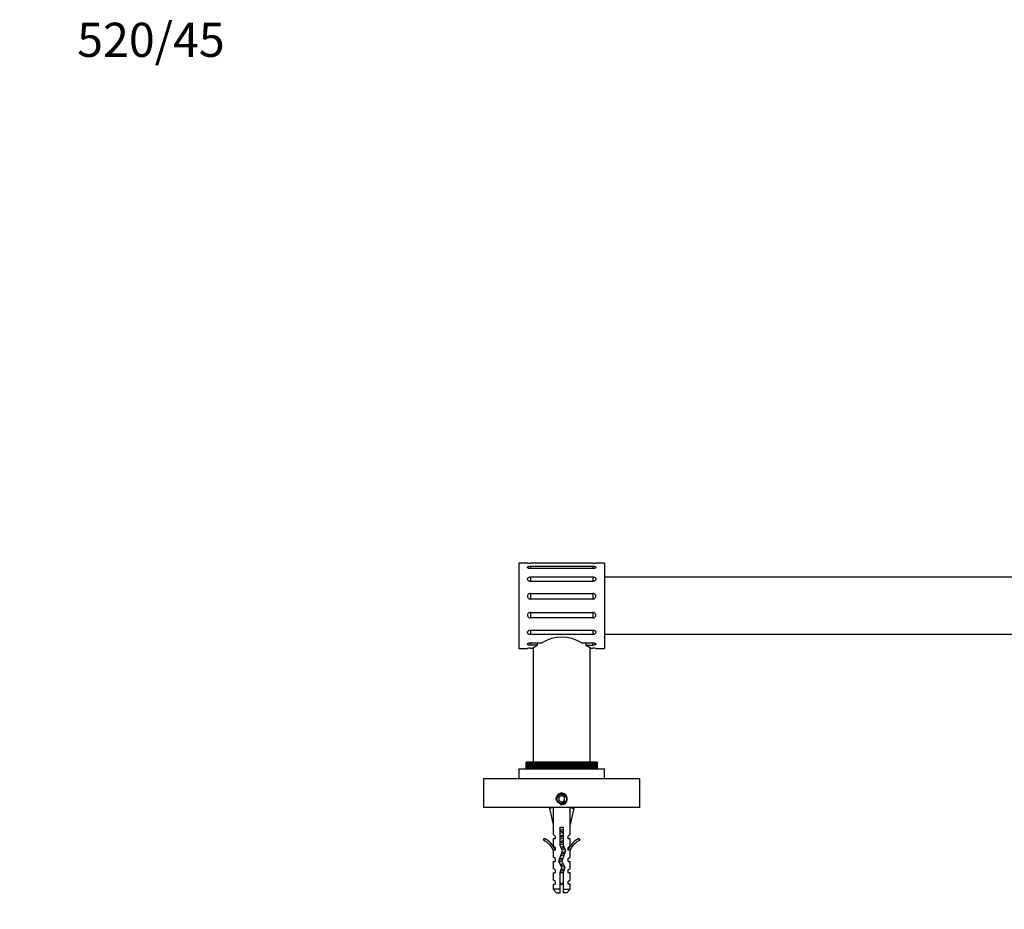
# Model space of a CAD drawing. Units: millimetres. Extents: x -450 to 1328, y 0 to 1165.
# Drawn here: x 0 to 346, y 853 to 1165 of the extents above; entities that cross this region are included whole.
import ezdxf
from ezdxf import colors
from ezdxf.entities.mleader import LeaderData, LeaderLine
from ezdxf.math import Vec2, Vec3

# ---------------------------------------------------------------- set-up
doc = ezdxf.new("R2010")
doc.units = ezdxf.units.MM
doc.layers.add('DV4_Défaut', color=7, linetype='Continuous')
doc.layers.add('Défaut', color=7, linetype='Continuous')

# ---------------------------------------------------------------- blocks, each defined once
blk = doc.blocks.new('_DOT')
at = {"color": 0}
blk.add_line((0, 0), (-1, 0), dxfattribs=at)
at = {"color": 0, "const_width": 0.333}
blk.add_lwpolyline([(-0.1665, 0, 1), (0.1665, 0, 1)], format="xyb", close=True, dxfattribs=at)
blk = doc.blocks.new('SE3')
at = {"layer": 'DV4_Défaut', "color": 7, "linetype": 'Continuous'}
for p, q in [((175.44, 974.4), (175.44, 944.4)), ((178.45, 974.4), (175.44, 974.4)), ((201.44, 974.36), (179.44, 974.36)), ((179.44, 973.31), (201.44, 973.31)), ((179.44, 973.31), (179.44, 972.45)), ((201.44, 972.45), (179.44, 972.45)), ((201.44, 973.31), (201.44, 972.44)), ((205.44, 974.4), (202.42, 974.4)), ((205.44, 974.4), (205.44, 944.4)), ((179.44, 969.51), (201.44, 969.51)), ((179.44, 969.51), (179.44, 967.95)), ((201.44, 969.51), (201.44, 967.95)), ((649.44, 969.4), (205.44, 969.4)), ((201.44, 967.95), (179.44, 967.95)), ((179.44, 963.7), (201.44, 963.7)), ((179.44, 963.7), (179.44, 961.75)), ((201.44, 963.7), (201.44, 961.75)), ((201.44, 961.75), (179.44, 961.75)), ((179.44, 957.04), (201.44, 957.04)), ((179.44, 957.04), (179.44, 955.09)), ((201.44, 955.09), (179.44, 955.09)), ((201.44, 957.04), (201.44, 955.09)), ((179.44, 950.85), (201.44, 950.85)), ((179.44, 950.85), (179.44, 949.28)), ((201.44, 949.28), (179.44, 949.28)), ((201.44, 950.85), (201.44, 949.28)), ((205.44, 949.4), (649.44, 949.4)), ((179.44, 946.35), (183.41, 946.35)), ((179.44, 946.35), (179.44, 945.48)), ((181.91, 945.48), (179.44, 945.48)), ((180.44, 944.53), (180.44, 904.4)), ((197.46, 946.35), (201.44, 946.35)), ((198.97, 945.48), (201.44, 945.48)), ((200.44, 904.4), (200.44, 944.53)), ((201.44, 945.48), (201.44, 946.35)), ((175.44, 944.4), (178.45, 944.4)), ((179.44, 944.43), (180.29, 944.43)), ((200.59, 944.43), (201.44, 944.43)), ((202.44, 944.4), (205.44, 944.4)), ((177.94, 902), (177.94, 904.4)), ((177.95, 904.4), (177.94, 904.4)), ((177.99, 904.4), (177.95, 904.4)), ((177.95, 904.4), (177.95, 902)), ((177.99, 902), (177.99, 904.4)), ((178.02, 904.4), (177.99, 904.4)), ((178.11, 904.4), (178.02, 904.4)), ((178.02, 904.4), (178.02, 902)), ((178.11, 902), (178.11, 904.4)), ((178.15, 904.4), (178.11, 904.4)), ((178.28, 904.4), (178.15, 904.4)), ((178.15, 904.4), (178.15, 902)), ((178.28, 902), (178.28, 904.4)), ((178.34, 904.4), (178.28, 904.4)), ((178.51, 904.4), (178.34, 904.4)), ((178.34, 904.4), (178.34, 902)), ((178.51, 902), (178.51, 904.4)), ((178.59, 904.4), (178.51, 904.4)), ((178.8, 904.4), (178.59, 904.4)), ((178.59, 904.4), (178.59, 902)), ((178.8, 902), (178.8, 904.4)), ((178.9, 904.4), (178.8, 904.4)), ((179.15, 904.4), (178.9, 904.4)), ((178.9, 904.4), (178.9, 902)), ((179.15, 902), (179.15, 904.4)), ((179.26, 904.4), (179.15, 904.4)), ((179.55, 904.4), (179.26, 904.4)), ((179.26, 904.4), (179.26, 902)), ((179.55, 902), (179.55, 904.4)), ((179.68, 904.4), (179.55, 904.4)), ((180.01, 904.4), (179.68, 904.4)), ((179.68, 904.4), (179.68, 902)), ((180.01, 902), (180.01, 904.4)), ((180.14, 904.4), (180.01, 904.4)), ((180.51, 904.4), (180.14, 904.4)), ((180.14, 904.4), (180.14, 902)), ((180.51, 902), (180.51, 904.4)), ((180.66, 904.4), (180.51, 904.4)), ((181.07, 904.4), (180.66, 904.4)), ((180.66, 904.4), (180.66, 902)), ((181.07, 902), (181.07, 904.4)), ((181.23, 904.4), (181.07, 904.4)), ((181.66, 904.4), (181.23, 904.4)), ((181.23, 904.4), (181.23, 902)), ((181.67, 904.4), (181.66, 904.4)), ((181.66, 904.4), (181.66, 902)), ((181.67, 902), (181.67, 904.4)), ((181.84, 904.4), (181.67, 904.4)), ((182.27, 904.4), (181.84, 904.4)), ((181.84, 904.4), (181.84, 902)), ((182.31, 904.4), (182.27, 904.4)), ((182.27, 904.4), (182.27, 902)), ((182.31, 902), (182.31, 904.4)), ((182.5, 904.4), (182.31, 904.4)), ((182.93, 904.4), (182.5, 904.4)), ((182.5, 904.4), (182.5, 902)), ((182.99, 904.4), (182.93, 904.4)), ((182.93, 904.4), (182.93, 902)), ((182.99, 902), (182.99, 904.4)), ((183.19, 904.4), (182.99, 904.4)), ((183.62, 904.4), (183.19, 904.4)), ((183.19, 904.4), (183.19, 902)), ((183.71, 904.4), (183.62, 904.4)), ((183.62, 904.4), (183.62, 902)), ((183.71, 902), (183.71, 904.4)), ((183.92, 904.4), (183.71, 904.4)), ((184.34, 904.4), (183.92, 904.4)), ((183.92, 904.4), (183.92, 902)), ((184.46, 904.4), (184.34, 904.4)), ((184.34, 904.4), (184.34, 902)), ((184.46, 902), (184.46, 904.4)), ((184.68, 904.4), (184.46, 904.4)), ((185.09, 904.4), (184.68, 904.4)), ((184.68, 904.4), (184.68, 902)), ((185.24, 904.4), (185.09, 904.4)), ((185.09, 904.4), (185.09, 902)), ((185.24, 902), (185.24, 904.4)), ((185.47, 904.4), (185.24, 904.4)), ((185.87, 904.4), (185.47, 904.4)), ((185.47, 904.4), (185.47, 902)), ((186.05, 904.4), (185.87, 904.4)), ((185.87, 904.4), (185.87, 902)), ((186.05, 902), (186.05, 904.4)), ((186.28, 904.4), (186.05, 904.4)), ((186.67, 904.4), (186.28, 904.4)), ((186.28, 904.4), (186.28, 902)), ((186.87, 904.4), (186.67, 904.4)), ((186.67, 904.4), (186.67, 902)), ((186.87, 902), (186.87, 904.4)), ((187.11, 904.4), (186.87, 904.4)), ((187.49, 904.4), (187.11, 904.4)), ((187.11, 904.4), (187.11, 902)), ((187.72, 904.4), (187.49, 904.4)), ((187.49, 904.4), (187.49, 902)), ((187.72, 902), (187.72, 904.4)), ((187.96, 904.4), (187.72, 904.4)), ((188.32, 904.4), (187.96, 904.4)), ((187.96, 904.4), (187.96, 902)), ((188.58, 904.4), (188.32, 904.4)), ((188.32, 904.4), (188.32, 902)), ((188.58, 902), (188.58, 904.4)), ((188.82, 904.4), (188.58, 904.4)), ((189.16, 904.4), (188.82, 904.4)), ((188.82, 904.4), (188.82, 902)), ((189.44, 904.4), (189.16, 904.4)), ((189.16, 904.4), (189.16, 902)), ((189.44, 902), (189.44, 904.4)), ((189.69, 904.4), (189.44, 904.4)), ((190.01, 904.4), (189.69, 904.4)), ((189.69, 904.4), (189.69, 902)), ((190.31, 904.4), (190.01, 904.4)), ((190.01, 904.4), (190.01, 902)), ((190.31, 902), (190.31, 904.4)), ((190.56, 904.4), (190.31, 904.4)), ((190.86, 904.4), (190.56, 904.4)), ((190.56, 904.4), (190.56, 902)), ((191.19, 904.4), (190.86, 904.4)), ((190.86, 904.4), (190.86, 902)), ((191.19, 902), (191.19, 904.4)), ((191.43, 904.4), (191.19, 904.4)), ((191.71, 904.4), (191.43, 904.4)), ((191.43, 904.4), (191.43, 902)), ((192.05, 904.4), (191.71, 904.4)), ((191.71, 904.4), (191.71, 902)), ((192.05, 902), (192.05, 904.4)), ((192.3, 904.4), (192.05, 904.4)), ((192.56, 904.4), (192.3, 904.4)), ((192.3, 904.4), (192.3, 902)), ((192.92, 904.4), (192.56, 904.4)), ((192.56, 904.4), (192.56, 902)), ((192.92, 902), (192.92, 904.4)), ((193.16, 904.4), (192.92, 904.4)), ((193.39, 904.4), (193.16, 904.4)), ((193.16, 904.4), (193.16, 902)), ((193.76, 904.4), (193.39, 904.4)), ((193.39, 904.4), (193.39, 902)), ((193.76, 902), (193.76, 904.4)), ((194, 904.4), (193.76, 904.4)), ((194.21, 904.4), (194, 904.4)), ((194, 904.4), (194, 902)), ((194.6, 904.4), (194.21, 904.4)), ((194.21, 904.4), (194.21, 902)), ((194.6, 902), (194.6, 904.4)), ((194.83, 904.4), (194.6, 904.4)), ((195.01, 904.4), (194.83, 904.4)), ((194.83, 904.4), (194.83, 902)), ((195.41, 904.4), (195.01, 904.4)), ((195.01, 904.4), (195.01, 902)), ((195.41, 902), (195.41, 904.4)), ((195.64, 904.4), (195.41, 904.4)), ((195.79, 904.4), (195.64, 904.4)), ((195.64, 904.4), (195.64, 902)), ((196.2, 904.4), (195.79, 904.4)), ((195.79, 904.4), (195.79, 902)), ((196.2, 902), (196.2, 904.4)), ((196.42, 904.4), (196.2, 904.4)), ((196.54, 904.4), (196.42, 904.4)), ((196.42, 904.4), (196.42, 902)), ((196.96, 904.4), (196.54, 904.4)), ((196.54, 904.4), (196.54, 902)), ((196.96, 902), (196.96, 904.4)), ((197.17, 904.4), (196.96, 904.4)), ((197.26, 904.4), (197.17, 904.4)), ((197.17, 904.4), (197.17, 902)), ((197.68, 904.4), (197.26, 904.4)), ((197.26, 904.4), (197.26, 902)), ((197.68, 902), (197.68, 904.4)), ((197.89, 904.4), (197.68, 904.4)), ((197.95, 904.4), (197.89, 904.4)), ((197.89, 904.4), (197.89, 902)), ((198.38, 904.4), (197.95, 904.4)), ((197.95, 904.4), (197.95, 902)), ((198.38, 902), (198.38, 904.4)), ((198.57, 904.4), (198.38, 904.4)), ((198.6, 904.4), (198.57, 904.4)), ((198.57, 904.4), (198.57, 902)), ((199.03, 904.4), (198.6, 904.4)), ((198.6, 904.4), (198.6, 902)), ((199.03, 902), (199.03, 904.4)), ((199.21, 904.4), (199.03, 904.4)), ((199.64, 904.4), (199.21, 904.4)), ((199.21, 904.4), (199.21, 904.4)), ((199.21, 904.4), (199.21, 902)), ((199.21, 904.4), (199.21, 902)), ((199.64, 902), (199.64, 904.4)), ((199.81, 904.4), (199.64, 904.4)), ((200.21, 904.4), (199.81, 904.4)), ((199.81, 904.4), (199.81, 902)), ((200.21, 902), (200.21, 904.4)), ((200.36, 904.4), (200.21, 904.4)), ((200.73, 904.4), (200.36, 904.4)), ((200.36, 904.4), (200.36, 902)), ((200.73, 902), (200.73, 904.4)), ((200.87, 904.4), (200.73, 904.4)), ((201.2, 904.4), (200.87, 904.4)), ((200.87, 904.4), (200.87, 902)), ((201.2, 902), (201.2, 904.4)), ((201.32, 904.4), (201.2, 904.4)), ((201.62, 904.4), (201.32, 904.4)), ((201.32, 904.4), (201.32, 902)), ((201.62, 902), (201.62, 904.4)), ((201.73, 904.4), (201.62, 904.4)), ((201.98, 904.4), (201.73, 904.4)), ((201.73, 904.4), (201.73, 902)), ((201.98, 902), (201.98, 904.4)), ((202.07, 904.4), (201.98, 904.4)), ((202.29, 904.4), (202.07, 904.4)), ((202.07, 904.4), (202.07, 902)), ((202.29, 902), (202.29, 904.4)), ((202.36, 904.4), (202.29, 904.4)), ((202.54, 904.4), (202.36, 904.4)), ((202.36, 904.4), (202.36, 902)), ((202.54, 902), (202.54, 904.4)), ((202.6, 904.4), (202.54, 904.4)), ((202.73, 904.4), (202.6, 904.4)), ((202.6, 904.4), (202.6, 902)), ((202.73, 902), (202.73, 904.4)), ((202.77, 904.4), (202.73, 904.4)), ((202.86, 904.4), (202.77, 904.4)), ((202.77, 904.4), (202.77, 902)), ((202.86, 902), (202.86, 904.4)), ((202.88, 904.4), (202.86, 904.4)), ((202.93, 904.4), (202.88, 904.4)), ((202.88, 904.4), (202.88, 902)), ((202.93, 904.4), (202.93, 904.4)), ((202.93, 904.4), (202.93, 902)), ((202.93, 902), (202.93, 904.4)), ((175.44, 902), (205.44, 902)), ((175.44, 902), (175.44, 898.5)), ((205.44, 898.5), (205.44, 902)), ((217.94, 898.5), (162.94, 898.5)), ((162.94, 898.5), (162.94, 888.5)), ((217.94, 888.5), (217.94, 898.5)), ((190.44, 892.65), (189.44, 892.07)), ((191.44, 892.07), (190.44, 892.65)), ((189.44, 892.07), (189.44, 890.92)), ((189.44, 890.92), (190.44, 890.34)), ((190.44, 890.34), (191.44, 890.92)), ((191.44, 890.92), (191.44, 892.07)), ((217.94, 888.5), (162.94, 888.5)), ((187.46, 888.43), (186.15, 888.13)), ((186.15, 888.13), (187.44, 882.51)), ((187.15, 888.5), (187.22, 888.37)), ((193.42, 888.43), (194.72, 888.13)), ((194.72, 888.13), (193.44, 882.51)), ((193.66, 888.37), (193.73, 888.5)), ((187.44, 882.51), (187.44, 879.09)), ((193.44, 879.09), (193.44, 882.51)), ((188.19, 878.35), (187.44, 879.09)), ((189.94, 881.51), (190.94, 881.51)), ((189.94, 875.05), (189.94, 881.51)), ((190.94, 881.51), (190.94, 875.27)), ((192.69, 878.35), (193.44, 879.09)), ((184.02, 876.95), (184.36, 877.56)), ((188.19, 877.5), (187.44, 877.5)), ((187.44, 877.5), (187.44, 875.09)), ((188.19, 878.35), (188.19, 877.5)), ((192.69, 877.5), (192.69, 878.35)), ((193.44, 877.5), (192.69, 877.5)), ((193.44, 875.09), (193.44, 877.5)), ((196.51, 877.56), (196.86, 876.95)), ((188.19, 874.35), (187.44, 875.09)), ((187.53, 873.27), (187.44, 873.5)), ((187.44, 873.5), (187.44, 871.07)), ((188.19, 873.5), (187.53, 873.5)), ((187.53, 873.27), (187.53, 873.5)), ((188.19, 874.35), (188.19, 873.5)), ((189.44, 869.6), (190.75, 873.24)), ((190.75, 873.24), (189.94, 875.05)), ((191.82, 873.28), (190.51, 869.64)), ((190.94, 875.27), (191.82, 873.28)), ((193.44, 875.09), (192.69, 874.35)), ((192.69, 873.5), (192.69, 874.35)), ((193.34, 873.5), (192.69, 873.5)), ((193.44, 873.5), (193.34, 873.27)), ((193.34, 873.5), (193.34, 873.27)), ((193.44, 871.07), (193.44, 873.5)), ((188.19, 870.5), (187.44, 871.07)), ((187.44, 869.5), (188.19, 869.5)), ((187.44, 869.5), (187.44, 867.07)), ((188.19, 870.5), (188.19, 869.5)), ((190.44, 867.36), (189.44, 869.6)), ((190.51, 869.64), (191.5, 867.43)), ((192.69, 870.5), (193.44, 871.07)), ((192.69, 869.5), (192.69, 870.5)), ((192.69, 869.5), (193.44, 869.5)), ((193.44, 867.07), (193.44, 869.5)), ((188.19, 866.5), (187.44, 867.07)), ((187.44, 865.5), (188.19, 865.5)), ((187.44, 865.5), (187.44, 863.07)), ((188.19, 866.5), (188.19, 865.5)), ((189.94, 865.61), (190.44, 867.36)), ((189.94, 859.7), (189.94, 865.61)), ((191.5, 867.43), (190.94, 865.47)), ((190.94, 865.47), (190.94, 859.7)), ((192.69, 866.5), (193.44, 867.07)), ((192.69, 865.5), (192.69, 866.5)), ((193.44, 865.5), (192.69, 865.5)), ((193.44, 863.07), (193.44, 865.5)), ((188.19, 862.5), (187.44, 863.07)), ((187.44, 861.5), (188.19, 861.5)), ((187.44, 861.5), (187.44, 859.7)), ((188.19, 862.5), (188.19, 861.5)), ((192.69, 862.5), (193.44, 863.07)), ((192.69, 861.5), (192.69, 862.5)), ((193.44, 861.5), (192.69, 861.5)), ((193.44, 859.7), (193.44, 861.5)), ((189.94, 859.7), (187.44, 859.7)), ((187.44, 859.7), (188.64, 858.5)), ((188.64, 858.5), (189.94, 858.5)), ((189.94, 858.5), (189.94, 859.7)), ((190.94, 859.7), (193.44, 859.7)), ((190.94, 859.7), (190.94, 858.5)), ((192.24, 858.5), (190.94, 858.5)), ((192.24, 858.5), (193.44, 859.7))]:
    blk.add_line(p, q, dxfattribs=at)
for radius in [1.75, 1.65]:
    blk.add_circle((190.44, 891.5), radius, dxfattribs=at)
for centre, radius, start, end in [((179.44, 989.39), 15.03, 266.1839, 269.9987), ((201.44, 989.39), 15.03, 270.0013, 273.816), ((179.41, 962.73), 0.975, 88.5364, 271.4636), ((201.46, 962.73), 0.975, 268.5236, 91.4764), ((179.41, 956.07), 0.975, 88.5369, 271.4631), ((201.46, 956.07), 0.975, 268.5464, 91.4536), ((190.44, 935.12), 13.24, 57.9636, 122.0386), ((203.85, 909.77), 41.91, 121.5718, 124.2118), ((176.6, 909.12), 42.68, 55.8123, 58.4036), ((179.44, 929.4), 15.03, 90.0013, 93.8161), ((201.44, 929.41), 15.03, 86.2469, 89.9968), ((190.44, 891.5), 2, 255, 195), ((181.39, 870.93), 6.57, 23.0263, 66.4591), ((181.39, 870.93), 7.27, 20.7123, 65.8453), ((199.48, 870.93), 7.27, 114.1547, 159.2877), ((199.48, 870.93), 6.57, 113.5409, 156.9737), ((195.64, 865.63), 6.74, 212.2012, 219.4649), ((185.23, 865.63), 6.74, 320.5351, 327.7988)]:
    blk.add_arc(centre, radius, start, end, dxfattribs=at)
for centre, major_axis, ratio, start_param, end_param in [((190.44, 957.09), (0, -21.18), 0.481575, 0.990449, 1.038868), ((190.44, 869.38), (-0.76, 51.94), 0.055876, 1.194522, 1.314474), ((190.44, 869.38), (0.76, 51.94), 0.055876, -1.314474, -1.194522)]:
    blk.add_ellipse(centre, major_axis=major_axis, ratio=ratio, start_param=start_param, end_param=end_param, dxfattribs=at)
for points, knots in [([(179.44, 972.45), (179.33, 972.45), (179.21, 972.46), (179.11, 972.48), (179, 972.49), (178.9, 972.52), (178.81, 972.55), (178.73, 972.59), (178.65, 972.63), (178.59, 972.67), (178.53, 972.72), (178.49, 972.77), (178.46, 972.81), (178.44, 972.86), (178.43, 972.91), (178.44, 972.96), (178.46, 973.01), (178.49, 973.05), (178.54, 973.09), (178.59, 973.14), (178.65, 973.17), (178.73, 973.2), (178.81, 973.23), (178.91, 973.26), (179.01, 973.28), (179.11, 973.3), (179.22, 973.31), (179.33, 973.31), (179.37, 973.31), (179.4, 973.31), (179.44, 973.31)], [0, 0, 0, 0, 0.107379, 0.107379, 0.107379, 0.214755, 0.214755, 0.214755, 0.322162, 0.322162, 0.322162, 0.429552, 0.429552, 0.429552, 0.536825, 0.536825, 0.536825, 0.644005, 0.644005, 0.644005, 0.751228, 0.751228, 0.751228, 0.858578, 0.858578, 0.858578, 0.965991, 0.965991, 0.965991, 1, 1, 1, 1]), ([(201.44, 973.31), (201.48, 973.31), (201.52, 973.31), (201.57, 973.31), (201.68, 973.31), (201.79, 973.29), (201.89, 973.27), (201.99, 973.26), (202.08, 973.23), (202.16, 973.2), (202.23, 973.17), (202.3, 973.13), (202.35, 973.09), (202.38, 973.06), (202.4, 973.03), (202.41, 973), (202.44, 972.96), (202.44, 972.91), (202.43, 972.86), (202.42, 972.81), (202.38, 972.76), (202.33, 972.71), (202.29, 972.67), (202.22, 972.62), (202.14, 972.59), (202.06, 972.55), (201.96, 972.52), (201.86, 972.49), (201.76, 972.47), (201.65, 972.46), (201.54, 972.45), (201.51, 972.45), (201.47, 972.45), (201.44, 972.45)], [0, 0, 0, 0, 0.040708, 0.040708, 0.040708, 0.148089, 0.148089, 0.148089, 0.255494, 0.255494, 0.255494, 0.362933, 0.362933, 0.362933, 0.431276, 0.431276, 0.431276, 0.538491, 0.538491, 0.538491, 0.645705, 0.645705, 0.645705, 0.752956, 0.752956, 0.752956, 0.860334, 0.860334, 0.860334, 0.967773, 0.967773, 0.967773, 1, 1, 1, 1]), ([(179.44, 967.95), (179.33, 967.95), (179.21, 967.96), (179.11, 967.99), (179, 968.02), (178.9, 968.07), (178.81, 968.13), (178.73, 968.18), (178.65, 968.25), (178.59, 968.33), (178.53, 968.4), (178.49, 968.49), (178.46, 968.58), (178.44, 968.66), (178.43, 968.75), (178.44, 968.84), (178.46, 968.92), (178.49, 969.01), (178.54, 969.09), (178.59, 969.16), (178.65, 969.23), (178.73, 969.29), (178.81, 969.35), (178.91, 969.4), (179.01, 969.44), (179.11, 969.47), (179.22, 969.5), (179.33, 969.51), (179.37, 969.51), (179.4, 969.51), (179.44, 969.51)], [0, 0, 0, 0, 0.107379, 0.107379, 0.107379, 0.214755, 0.214755, 0.214755, 0.322162, 0.322162, 0.322162, 0.429552, 0.429552, 0.429552, 0.536825, 0.536825, 0.536825, 0.644005, 0.644005, 0.644005, 0.751228, 0.751228, 0.751228, 0.858578, 0.858578, 0.858578, 0.965991, 0.965991, 0.965991, 1, 1, 1, 1]), ([(201.44, 969.51), (201.48, 969.51), (201.52, 969.51), (201.57, 969.5), (201.68, 969.49), (201.79, 969.47), (201.89, 969.43), (201.99, 969.39), (202.08, 969.34), (202.16, 969.28), (202.23, 969.22), (202.3, 969.15), (202.35, 969.07), (202.38, 969.02), (202.4, 968.97), (202.41, 968.92), (202.44, 968.83), (202.44, 968.74), (202.43, 968.65), (202.42, 968.57), (202.38, 968.48), (202.33, 968.4), (202.29, 968.32), (202.22, 968.24), (202.14, 968.18), (202.06, 968.12), (201.96, 968.06), (201.86, 968.02), (201.76, 967.99), (201.65, 967.96), (201.54, 967.95), (201.51, 967.95), (201.47, 967.95), (201.44, 967.95)], [0, 0, 0, 0, 0.040708, 0.040708, 0.040708, 0.148089, 0.148089, 0.148089, 0.255494, 0.255494, 0.255494, 0.362933, 0.362933, 0.362933, 0.431276, 0.431276, 0.431276, 0.538491, 0.538491, 0.538491, 0.645705, 0.645705, 0.645705, 0.752956, 0.752956, 0.752956, 0.860334, 0.860334, 0.860334, 0.967773, 0.967773, 0.967773, 1, 1, 1, 1]), ([(179.44, 949.28), (179.33, 949.28), (179.21, 949.3), (179.11, 949.33), (179, 949.35), (178.9, 949.39), (178.81, 949.45), (178.73, 949.5), (178.65, 949.56), (178.59, 949.64), (178.53, 949.71), (178.49, 949.79), (178.46, 949.87), (178.44, 949.96), (178.43, 950.05), (178.44, 950.13), (178.46, 950.22), (178.49, 950.31), (178.54, 950.39), (178.59, 950.47), (178.65, 950.55), (178.73, 950.61), (178.81, 950.67), (178.91, 950.73), (179.01, 950.77), (179.11, 950.81), (179.22, 950.83), (179.33, 950.84), (179.37, 950.84), (179.4, 950.85), (179.44, 950.85)], [0, 0, 0, 0, 0.107379, 0.107379, 0.107379, 0.214755, 0.214755, 0.214755, 0.322162, 0.322162, 0.322162, 0.429552, 0.429552, 0.429552, 0.536825, 0.536825, 0.536825, 0.644005, 0.644005, 0.644005, 0.751228, 0.751228, 0.751228, 0.858578, 0.858578, 0.858578, 0.965991, 0.965991, 0.965991, 1, 1, 1, 1]), ([(201.44, 950.85), (201.48, 950.85), (201.52, 950.84), (201.57, 950.84), (201.68, 950.83), (201.79, 950.8), (201.89, 950.76), (201.99, 950.72), (202.08, 950.66), (202.16, 950.6), (202.23, 950.53), (202.3, 950.46), (202.35, 950.37), (202.38, 950.32), (202.4, 950.27), (202.41, 950.21), (202.44, 950.13), (202.44, 950.04), (202.43, 949.95), (202.42, 949.86), (202.38, 949.78), (202.33, 949.7), (202.29, 949.63), (202.22, 949.56), (202.14, 949.5), (202.06, 949.44), (201.96, 949.39), (201.86, 949.35), (201.76, 949.32), (201.65, 949.3), (201.54, 949.29), (201.51, 949.28), (201.47, 949.28), (201.44, 949.28)], [0, 0, 0, 0, 0.040708, 0.040708, 0.040708, 0.148089, 0.148089, 0.148089, 0.255494, 0.255494, 0.255494, 0.362933, 0.362933, 0.362933, 0.431276, 0.431276, 0.431276, 0.538491, 0.538491, 0.538491, 0.645705, 0.645705, 0.645705, 0.752956, 0.752956, 0.752956, 0.860334, 0.860334, 0.860334, 0.967773, 0.967773, 0.967773, 1, 1, 1, 1]), ([(179.44, 945.48), (179.33, 945.48), (179.21, 945.49), (179.11, 945.5), (179, 945.51), (178.9, 945.53), (178.81, 945.56), (178.73, 945.59), (178.65, 945.62), (178.59, 945.66), (178.53, 945.7), (178.49, 945.74), (178.46, 945.79), (178.44, 945.84), (178.43, 945.89), (178.45, 945.94), (178.46, 945.98), (178.49, 946.03), (178.54, 946.08), (178.59, 946.13), (178.66, 946.17), (178.74, 946.21), (178.82, 946.24), (178.91, 946.28), (179.01, 946.3), (179.11, 946.32), (179.23, 946.34), (179.34, 946.34), (179.37, 946.34), (179.4, 946.35), (179.44, 946.35)], [0, 0, 0, 0, 0.107373, 0.107373, 0.107373, 0.214744, 0.214744, 0.214744, 0.322145, 0.322145, 0.322145, 0.431637, 0.431637, 0.431637, 0.538821, 0.538821, 0.538821, 0.646003, 0.646003, 0.646003, 0.753223, 0.753223, 0.753223, 0.860569, 0.860569, 0.860569, 0.967976, 0.967976, 0.967976, 1, 1, 1, 1]), ([(181.93, 946.35), (181.93, 946.34), (181.92, 946.34), (181.92, 946.33), (181.89, 946.24), (181.87, 946.13), (181.86, 946.02), (181.85, 945.92), (181.85, 945.82), (181.86, 945.72), (181.87, 945.64), (181.89, 945.55), (181.91, 945.48)], [0, 0, 0, 0, 0.018517, 0.018517, 0.018517, 0.388982, 0.388982, 0.388982, 0.716926, 0.716926, 0.716926, 1, 1, 1, 1]), ([(201.44, 946.35), (201.55, 946.35), (201.66, 946.34), (201.77, 946.32), (201.87, 946.3), (201.97, 946.27), (202.06, 946.24), (202.15, 946.21), (202.23, 946.17), (202.29, 946.12), (202.34, 946.08), (202.39, 946.03), (202.41, 945.98), (202.43, 945.95), (202.44, 945.91), (202.44, 945.88), (202.44, 945.83), (202.42, 945.79), (202.38, 945.74), (202.34, 945.7), (202.29, 945.66), (202.22, 945.62), (202.15, 945.59), (202.06, 945.56), (201.97, 945.54), (201.87, 945.51), (201.77, 945.5), (201.66, 945.49), (201.59, 945.48), (201.51, 945.48), (201.44, 945.48)], [0, 0, 0, 0, 0.107307, 0.107307, 0.107307, 0.214605, 0.214605, 0.214605, 0.322054, 0.322054, 0.322054, 0.429608, 0.429608, 0.429608, 0.499999, 0.499999, 0.499999, 0.607307, 0.607307, 0.607307, 0.714605, 0.714605, 0.714605, 0.822055, 0.822055, 0.822055, 0.929609, 0.929609, 0.929609, 1, 1, 1, 1]), ([(190.94, 880.13), (190.67, 880.1), (190.4, 880.06), (190.06, 880.01), (190, 880), (189.93, 879.99)], [0, 0, 0, 0, 0.801846, 0.801846, 1, 1, 1, 1]), ([(189.93, 879.45), (190.19, 879.51), (190.48, 879.57), (190.82, 879.64), (190.88, 879.66), (190.94, 879.67)], [0, 0, 0, 0, 0.811309, 0.811309, 1, 1, 1, 1]), ([(190.94, 876.68), (190.8, 876.64), (190.64, 876.61), (190.3, 876.54), (190.11, 876.5), (189.93, 876.46)], [0, 0, 0, 0, 0.449087, 0.449087, 1, 1, 1, 1]), ([(190.94, 878.68), (190.87, 878.66), (190.79, 878.64), (190.46, 878.57), (190.19, 878.52), (189.94, 878.46)], [0, 0, 0, 0, 0.2235258, 0.2235258, 1, 1, 1, 1]), ([(189.94, 875.45), (189.97, 875.46), (190, 875.47), (190.33, 875.54), (190.65, 875.6), (190.94, 875.67)], [0, 0, 0, 0, 0.103696, 0.103696, 1, 1, 1, 1]), ([(191.18, 874.73), (190.9, 874.66), (190.58, 874.6), (190.23, 874.52), (190.21, 874.52), (190.18, 874.51)], [0, 0, 0, 0, 0.9207655, 0.9207655, 1, 1, 1, 1]), ([(191.44, 872.21), (191.14, 872.16), (190.81, 872.12), (190.42, 872.06), (190.37, 872.05), (190.32, 872.05)], [0, 0, 0, 0, 0.863149, 0.863149, 1, 1, 1, 1]), ([(191.42, 874.21), (191.22, 874.18), (191.01, 874.14), (190.65, 874.09), (190.52, 874.07), (190.38, 874.06)], [0, 0, 0, 0, 0.619166, 0.619166, 1, 1, 1, 1]), ([(191.69, 872.88), (191.59, 872.85), (191.48, 872.81), (191.1, 872.71), (190.81, 872.65), (190.51, 872.58)], [0, 0, 0, 0, 0.364217, 0.364217, 1, 1, 1, 1]), ([(190.59, 873.59), (190.93, 873.66), (191.26, 873.74), (191.53, 873.82), (191.56, 873.83), (191.59, 873.84)], [0, 0, 0, 0, 0.896873, 0.896873, 1, 1, 1, 1]), ([(188.23, 869.63), (188.2, 869.61), (188.18, 869.59), (188.18, 869.56), (188.18, 869.55), (188.19, 869.53)], [0, 0, 0, 0, 0.630121, 0.630121, 1, 1, 1, 1]), ([(189.54, 869.35), (189.57, 869.36), (189.6, 869.37), (189.9, 869.45), (190.23, 869.51), (190.54, 869.58)], [0, 0, 0, 0, 0.113215, 0.113215, 1, 1, 1, 1]), ([(190.68, 870.1), (190.51, 870.07), (190.33, 870.05), (189.95, 869.99), (189.75, 869.96), (189.55, 869.94)], [0, 0, 0, 0, 0.454921, 0.454921, 1, 1, 1, 1]), ([(190.88, 870.66), (190.54, 870.59), (190.15, 870.51), (189.78, 870.42), (189.75, 870.42), (189.72, 870.41)], [0, 0, 0, 0, 0.908949, 0.908949, 1, 1, 1, 1]), ([(190.95, 868.68), (190.94, 868.68), (190.94, 868.68), (190.62, 868.6), (190.26, 868.53), (189.94, 868.46)], [0, 0, 0, 0, 0.014589, 0.014589, 1, 1, 1, 1]), ([(190.11, 871.49), (190.28, 871.52), (190.44, 871.56), (190.85, 871.65), (191.08, 871.7), (191.28, 871.75)], [0, 0, 0, 0, 0.407251, 0.407251, 1, 1, 1, 1]), ([(189.93, 865.48), (189.98, 865.49), (190.02, 865.5), (190.07, 865.51), (190.24, 865.54), (190.42, 865.58), (190.59, 865.62), (190.73, 865.64), (190.88, 865.67), (191.01, 865.7)], [0, 0, 0, 0, 0.130288, 0.130288, 0.130288, 0.605589, 0.605589, 0.605589, 1, 1, 1, 1]), ([(191.14, 866.16), (191.14, 866.16), (191.13, 866.16), (190.78, 866.11), (190.41, 866.06), (190.05, 866.01)], [0, 0, 0, 0, 0.017813, 0.017813, 1, 1, 1, 1]), ([(191.32, 866.77), (191.14, 866.72), (190.93, 866.67), (190.54, 866.59), (190.37, 866.55), (190.2, 866.52)], [0, 0, 0, 0, 0.564423, 0.564423, 1, 1, 1, 1]), ([(190.36, 867.54), (190.63, 867.6), (190.91, 867.66), (191.22, 867.73), (191.29, 867.75), (191.35, 867.77)], [0, 0, 0, 0, 0.778204, 0.778204, 1, 1, 1, 1])]:
    blk.add_open_spline(points, degree=3, knots=knots, dxfattribs=at)
for points in [[(189.93, 881.45), (190.01, 881.47), (190.1, 881.49), (190.19, 881.51)], [(190.94, 880.68), (190.62, 880.6), (190.26, 880.53), (189.93, 880.46)], [(188.18, 877.57), (188.18, 877.57), (188.18, 877.56), (188.18, 877.55)], [(190.94, 878.14), (190.61, 878.09), (190.27, 878.04), (189.93, 877.99)], [(189.93, 877.45), (190.26, 877.52), (190.62, 877.6), (190.94, 877.67)], [(190.94, 876.13), (190.61, 876.09), (190.26, 876.04), (189.93, 875.99)], [(188.18, 873.56), (188.18, 873.55), (188.18, 873.54), (188.19, 873.54)], [(191.18, 868.17), (190.85, 868.12), (190.49, 868.07), (190.14, 868.02)]]:
    blk.add_open_spline(points, degree=3, dxfattribs=at)

msp = doc.modelspace()

# ---------------------------------------------------------------- block references
at = {"layer": 'Défaut'}
msp.add_blockref('SE3', (0, 0), dxfattribs=at)

# ---------------------------------------------------------------- leaders
at = {"layer": 'Défaut', "color": 7, "linetype": 'Continuous'}
ml = msp.add_multileader_mtext('Standard', dxfattribs=at)
ml.set_content('{\\pxsm0.9;\\fSolid Edge ISO|b1||i0||c0|p34;\\W1.;14/10/2021\\P}', color=256)
ml.set_leader_properties()
ml.set_arrow_properties(name='DOT')
ml.build(insert=Vec2(0, 0))
ml.multileader.update_dxf_attribs({"leader_type": 0, "dogleg_length": 0, "arrow_head_size": 12})
ctx = ml.context
ctx.base_point, ctx.char_height, ctx.arrow_head_size, ctx.landing_gap_size = Vec3(756.59, 1158.31), 12, 12, 4.2
notes = []
notes.append((ctx, [(0, (0, 0, 0), (0, 0), (1, 0), 1, [])]))
ctx.mtext.insert = Vec3(758.59, 1164.43)
ml = msp.add_multileader_mtext('Standard', dxfattribs=at)
ml.set_content('{\\pxsm0.9;\\fArial|b1||i0||c0|p34;\\W1.;520/45\\P}', color=256)
ml.set_leader_properties()
ml.set_arrow_properties(name='DOT')
ml.build(insert=Vec2(0, 0))
ml.multileader.update_dxf_attribs({"leader_type": 0, "dogleg_length": 0, "arrow_head_size": 12})
ctx = ml.context
ctx.base_point, ctx.char_height, ctx.arrow_head_size, ctx.landing_gap_size = Vec3(18.19, 1158.25), 12, 12, 4.2
notes.append((ctx, [(0, (0, 0, 0), (0, 0), (1, 0), 1, [])]))
ctx.mtext.insert = Vec3(20.19, 1164.35)
for ctx, leaders in notes:
    for number, flags, end, landing, length, lines in leaders:
        leader = LeaderData()
        leader.index, (leader.has_last_leader_line, leader.has_dogleg_vector, leader.attachment_direction) = number, flags
        leader.last_leader_point, leader.dogleg_vector, leader.dogleg_length = Vec3(end), Vec3(landing), length
        for number, points, colour, breaks in lines:
            line = LeaderLine()
            line.index, line.vertices, line.color, line.breaks = number, Vec3.list(points), colors.encode_raw_color(colour), breaks
            leader.lines.append(line)
        ctx.leaders.append(leader)

doc.saveas('drawing.dxf')
